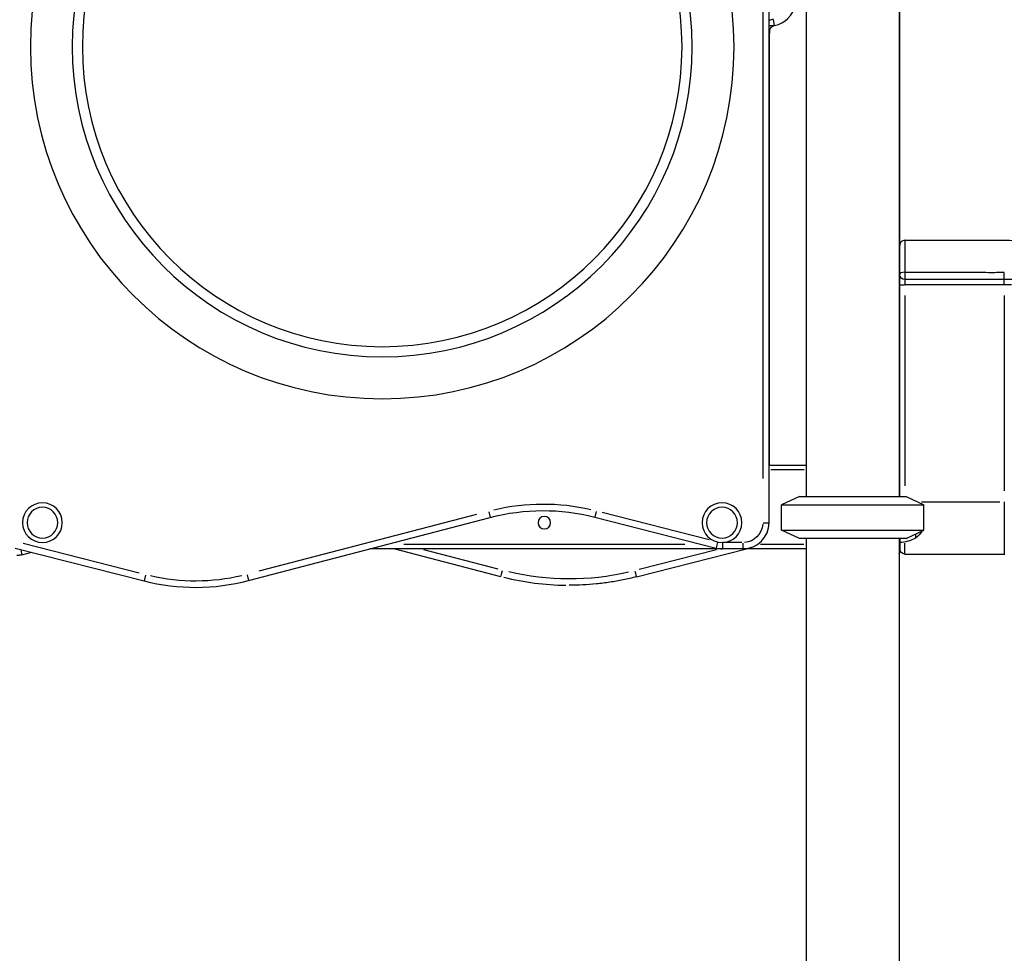
# Model space of a CAD drawing. Units: millimetres. Extents: x 0 to 29700, y 0 to 21000.
# Drawn here: x 8812 to 9754, y 4066 to 4959 of the extents above; entities that cross this region are included whole.
import ezdxf

# ---------------------------------------------------------------- set-up
doc = ezdxf.new("R2010")
doc.units = ezdxf.units.MM
doc.header["$LTSCALE"] = 15
doc.layers.add('P001', color=131, linetype='Continuous')

msp = doc.modelspace()

# ---------------------------------------------------------------- linework, layer by layer
at = {"layer": 'P001'}
for p, q in [((9653.38, 5402.69), (9653.38, 4502.69)), ((9653.88, 4502.69), (9653.88, 5402.69)), ((9564.38, 5372.49), (9564.38, 4502.69)), ((9528.88, 4477.69), (9528.88, 5321.78)), ((9522.88, 5279.58), (9522.88, 4519.89)), ((9534.17, 4953.18), (9533.1, 4958.58)), ((9529.33, 4946.27), (9529.33, 4945.85)), ((9529.33, 4532.69), (9529.33, 4945.74)), ((9753.88, 4705.53), (9753.88, 4710.09)), ((9653.9, 4705.17), (9658.49, 4705.17)), ((9658.88, 4695.05), (9658.88, 4512.81)), ((9753.88, 4694.79), (9753.88, 4508.05)), ((9529.33, 4532.69), (9529.33, 4548.14)), ((9528.88, 4532.69), (9564.38, 4532.69)), ((9562.61, 4528.09), (9530.66, 4528.09)), ((9557.88, 4502.69), (9540.88, 4494.76)), ((9557.88, 4502.69), (9659.88, 4502.69)), ((9659.88, 4502.69), (9676.88, 4494.76)), ((9540.88, 4494.76), (9676.88, 4494.76)), ((9540.88, 4470.61), (9540.88, 4494.76)), ((9674.8, 4497.67), (9749.72, 4497.67)), ((9676.88, 4470.61), (9676.88, 4494.76)), ((9249.09, 4485.52), (9041, 4431.17)), ((9260.77, 4488.08), (9262.16, 4482.75)), ((9363.45, 4488.39), (9362.09, 4483.05)), ((9362.09, 4483.03), (9478.16, 4453.46)), ((9471.54, 4461.34), (9369.25, 4487.4)), ((9030.96, 4422.34), (9262.17, 4482.73)), ((9523.35, 4477.69), (9528.86, 4477.69)), ((9540.88, 4470.61), (9676.88, 4470.61)), ((9557.88, 4462.69), (9540.88, 4470.61)), ((9659.88, 4462.69), (9676.88, 4470.61)), ((9668.88, 4466.88), (9668.88, 4462.99)), ((8926.35, 4429.43), (8815.36, 4457.7)), ((9179.67, 4457.29), (9448.22, 4457.29)), ((9479.5, 4458.72), (9478.17, 4453.48)), ((9484.33, 4458.22), (9484.33, 4452.7)), ((9502.9, 4458.69), (9485.31, 4458.69)), ((9503.88, 4458.22), (9503.88, 4452.7)), ((9520.63, 4457.29), (9562.08, 4457.29)), ((9659.88, 4462.69), (9557.88, 4462.69)), ((9564.38, 4462.69), (9564.38, 4047.69)), ((9653.38, 4462.69), (9653.38, 4042.69)), ((9653.88, 4462.69), (9653.88, 4450.69)), ((9658.88, 4447.7), (9658.88, 4458.11)), ((8807.71, 4453.46), (8931.04, 4422.04)), ((8814.27, 4446.98), (8823.72, 4449.38)), ((9564.38, 4452.69), (9147.14, 4452.69)), ((9171.03, 4452.69), (9272.09, 4426.29)), ((9269.67, 4433.12), (9198.71, 4451.66)), ((9401.99, 4425.9), (9507.14, 4452.69)), ((9478.72, 4451.64), (9404.62, 4432.76)), ((9658.88, 4447.67), (9753.88, 4447.67)), ((8932.41, 4427.4), (8931.04, 4422.06)), ((9029.56, 4427.69), (9030.96, 4422.36)), ((9337.8, 4417.85), (9337.8, 4417.85))]:
    msp.add_line(p, q, dxfattribs=at)
at = {"layer": 'P001', "extrusion": (0, 0, -1)}
for centre, radius in [((-9158.88, 4932.69), 336.5), ((-9158.88, 4932.69), 296.5), ((-9158.88, 4932.69), 286.76), ((-8833.88, 4477.69), 19), ((-8833.88, 4477.69), 14.7), ((-9483.88, 4477.69), 19), ((-9483.88, 4477.69), 14.7), ((-9313.88, 4477.69), 6)]:
    msp.add_circle(centre, radius, dxfattribs=at)
at = {"layer": 'P001'}
for centre, radius, start, end in [((9529.33, 4977.69), 25, 281.16401, 347.99374), ((9535.33, 4947.27), 12, 102.2319, 121.45397), ((9524.33, 4945.74), 5, 359.99944, 24.56638), ((9535.33, 4947.27), 6.08, 104.63745, 189.52752), ((9312.71, 4289.22), 206, 77.15345, 103.1919), ((9503.88, 4477.69), 25, 270, 0), ((9484.33, 4477.69), 25, 255.70687, 270), ((9647.88, 4450.69), 6, 336.44354, 0), ((8980.42, 4615.85), 200, 255.70687, 284.63848)]:
    msp.add_arc(centre, radius, start, end, dxfattribs=at)
at = {"layer": 'P001', "extrusion": (0, 0, -1)}
for centre, radius, start, end in [((-9535.33, 4947.27), 6, 0, 78.83599), ((-9312.71, 4289.22), 200, 75.36152, 104.29313), ((-9503.88, 4477.69), 19, 184.5, 265.5), ((-9659.38, 4477.69), 17.5, 207.08377, 237.12165), ((-9484.33, 4477.69), 19, 270.03358, 270.638), ((-9653.39, 4488.68), 30, 238.91835, 269.06838), ((-9658.88, 4452.67), 5, 270, 0), ((-8980.42, 4615.85), 194, 256.8081, 282.84655)]:
    msp.add_arc(centre, radius, start, end, dxfattribs=at)
at = {"layer": 'P001'}
for centre, major_axis, ratio, start_param, end_param in [((9658.88, 4742.67), (5, 0), 1, 1.570796, 3.141593), ((9658.88, 4715.12), (5, 0), 0.387762, 1.649562, 3.063065), ((9658.88, 4715.12), (0, 5), 0.000229, 1.265941, 2.946185), ((9523.33, 4548.14), (-4.24, -4.24), 0.999998, 2.356212, 2.379396), ((9337.8, 4677.85), (0, 260), 1, 2.898877, 3.128818)]:
    msp.add_ellipse(centre, major_axis=major_axis, ratio=ratio, start_param=start_param, end_param=end_param, dxfattribs=at)
at = {"layer": 'P001', "extrusion": (0, 0, -1)}
for centre, major_axis, ratio, start_param, end_param in [((9658.88, 4715.12), (5, 0), 0.994796, 1.649292, 3.063051), ((9753.88, 4715.11), (0, -5), 0.000134, 0.195409, 1.875432), ((8812.79, 4452.79), (-1.48, 5.81), 0.000002, 1.758424, 3.068795), ((9273.61, 4432.09), (1.52, 5.81), 0.000002, 1.649336, 3.063053), ((9337.8, 4677.85), (0, 254), 1, 2.917378, 3.371835), ((9400.51, 4431.71), (-1.48, 5.81), 0.000002, 1.649336, 3.063053)]:
    msp.add_ellipse(centre, major_axis=major_axis, ratio=ratio, start_param=start_param, end_param=end_param, dxfattribs=at)
at = {"layer": 'P001'}
for points, knots in [([(9528.88, 4953.16), (9529.04, 4953.16), (9529.2, 4953.16), (9529.88, 4953.16), (9530.38, 4953.16), (9531.69, 4953.16), (9532.65, 4953.16), (9533.5, 4953.16), (9533.66, 4953.16), (9533.8, 4953.16)], [-2.7329177, -2.7329177, -2.7329177, -2.7329177, -2.6844734, -2.6844734, -2.5209129, -2.5209129, -2.2002303, -2.2002303, -2.1316819, -2.1316819, -2.1316819, -2.1316819]), ([(9658.88, 4747.67), (9658.88, 4747.67), (9658.88, 4747.67), (9658.88, 4747.67), (9658.86, 4747.67), (9658.9, 4747.66), (9658.88, 4747.67)], [0, 0, 0, 0, 0.00004785578, 0.00004785578, 0.00004785578, 0.00004811184, 0.00004811184, 0.00004811184, 0.00004811184]), ([(9658.88, 4747.67), (9692.22, 4747.67), (9725.55, 4747.9), (9829.85, 4747.14), (9901.7, 4735.14), (9991.59, 4705.07), (10013.99, 4696.37), (10061.43, 4676.57), (10086.36, 4665.1), (10137.94, 4639.08), (10164.5, 4624.31), (10217.73, 4592), (10244.36, 4574.34), (10297.12, 4536.31), (10323.22, 4515.85), (10373.65, 4472.91), (10398.01, 4450.38), (10443.49, 4404.37), (10464.78, 4381.02), (10506.69, 4343.99), (10525.91, 4328.81), (10565.67, 4300.85), (10586.25, 4287.99), (10627.87, 4265.08), (10648.93, 4254.9), (10691.21, 4237.16), (10712.47, 4229.5), (10754.89, 4216.59), (10776.12, 4211.27), (10818.59, 4202.78), (10839.98, 4200.01), (10881.56, 4192.03), (10901.82, 4187.37), (10946.92, 4175.36), (10971.66, 4167.63), (11023.23, 4149.35), (11050.05, 4138.44), (11101.33, 4114.19), (11125.94, 4101.03), (11173.66, 4072.52), (11196.82, 4057.14), (11241.72, 4024.22), (11263.51, 4006.64), (11305.43, 3969.49), (11325.67, 3949.82), (11363.49, 3909.4), (11381.18, 3888.64), (11414.72, 3845.36), (11432.71, 3824.41), (11469.49, 3786.19), (11488.16, 3768.72), (11526.08, 3736.46), (11545.33, 3721.55), (11585.55, 3693.2), (11606.6, 3679.76), (11649.4, 3655.18), (11671.2, 3643.96), (11715.18, 3623.88), (11737.43, 3614.96), (11782.03, 3599.5), (11804.46, 3592.92), (11849.47, 3582.01), (11872.16, 3577.73), (11917.53, 3571.05), (11940.41, 3568.57), (11988.95, 3565.32), (12014.6, 3564.73), (12055, 3563.15), (12069.97, 3561.27), (12096.43, 3554.81), (12108.36, 3550.79), (12132.82, 3540.28), (12145.39, 3533.53), (12169.29, 3518.19), (12180.76, 3509.56), (12202.43, 3491), (12212.74, 3480.97), (12231.71, 3460.42), (12240.5, 3449.82), (12256.39, 3428.94), (12263.6, 3418.56), (12276.59, 3398.8), (12282.45, 3389.3), (12293.06, 3371.89), (12297.88, 3363.88), (12306.35, 3350.61), (12310, 3345.33), (12316.03, 3337.9), (12317.74, 3336.42), (12320.35, 3334.46), (12321.03, 3334.19), (12321.49, 3334.02), (12321.57, 3334), (12321.6, 3333.99)], [0, 0, 0, 0, 10.000001, 10.000001, 31.290903, 31.290903, 38.523841, 38.523841, 46.833796, 46.833796, 56.073236, 56.073236, 65.807175, 65.807175, 75.892706, 75.892706, 85.938532, 85.938532, 95.46719, 95.46719, 102.839207, 102.839207, 110.113486, 110.113486, 117.105428, 117.105428, 123.870466, 123.870466, 130.472725, 130.472725, 137.063878, 137.063878, 143.47976, 143.47976, 151.550438, 151.550438, 160.548611, 160.548611, 169.173488, 169.173488, 177.714659, 177.714659, 186.26079, 186.26079, 194.804887, 194.804887, 203.027239, 203.027239, 211.33668, 211.33668, 218.98987, 218.98987, 226.274806, 226.274806, 233.762261, 233.762261, 241.159537, 241.159537, 248.472493, 248.472493, 255.715483, 255.715483, 262.998753, 262.998753, 270.379249, 270.379249, 278.794739, 278.794739, 283.418883, 283.418883, 287.302081, 287.302081, 291.613707, 291.613707, 295.888788, 295.888788, 300.175537, 300.175537, 304.395855, 304.395855, 308.538128, 308.538128, 312.641286, 312.641286, 316.750573, 316.750573, 320.707301, 320.707301, 324.357934, 324.357934, 327.752718, 327.752718, 328.833685, 328.833685, 328.833685, 328.833685]), ([(9658.88, 4747.67), (9692.22, 4747.67), (9725.55, 4747.9), (9765.71, 4747.6), (9772.54, 4747.44), (9779.37, 4747.19)], [0, 0, 0, 0, 10.000009, 10.000009, 12.047611, 12.047611, 12.047611, 12.047611]), ([(9658.88, 4747.67), (9658.88, 4747.67), (9658.88, 4747.49), (9658.88, 4746.78), (9658.88, 4746.25), (9658.88, 4745.19), (9658.88, 4744.79), (9658.88, 4743.92), (9658.88, 4743.44), (9658.88, 4741.88), (9658.88, 4740.69), (9658.88, 4738.67), (9658.88, 4737.96), (9658.88, 4736.83), (9658.88, 4736.45), (9658.88, 4735.66), (9658.88, 4735.26), (9658.88, 4733.21), (9658.88, 4731.46), (9658.88, 4728.65), (9658.88, 4727.69), (9658.88, 4726.2), (9658.88, 4725.69), (9658.88, 4724.67), (9658.88, 4724.15), (9658.88, 4721.52), (9658.88, 4719.33), (9658.88, 4717.06)], [0, 0, 0, 0, 0.125, 0.125, 0.25, 0.25, 0.3125, 0.3125, 0.375, 0.375, 0.5, 0.5, 0.5625, 0.5625, 0.59375, 0.59375, 0.625, 0.625, 0.75, 0.75, 0.8125, 0.8125, 0.84375, 0.84375, 0.875, 0.875, 1, 1, 1, 1]), ([(9658.88, 4717.06), (9666.8, 4717.06), (9674.72, 4717.06), (9682.63, 4717.06), (9690.55, 4717.07), (9698.47, 4717.07), (9706.38, 4717.06), (9710.34, 4717.06), (9714.3, 4717.06), (9718.26, 4717.06), (9722.22, 4717.05), (9726.17, 4717.05), (9730.13, 4717.05), (9734.09, 4717.05), (9738.05, 4717.04), (9742.01, 4717.04), (9743.99, 4717.04), (9745.97, 4717.04), (9747.94, 4717.05), (9749.92, 4717.05), (9751.9, 4717.05), (9753.88, 4717.05)], [0, 0, 0, 0, 0.25001, 0.25001, 0.25001, 0.5, 0.5, 0.5, 0.625022, 0.625022, 0.625022, 0.75, 0.75, 0.75, 0.875, 0.875, 0.875, 0.937486, 0.937486, 0.937486, 1, 1, 1, 1]), ([(9658.88, 4710.15), (9658.88, 4710.11), (9658.88, 4710.05), (9658.88, 4709.88), (9658.88, 4709.77), (9658.88, 4709.49), (9658.88, 4709.33), (9658.88, 4708.96), (9658.88, 4708.75), (9658.88, 4708.29), (9658.88, 4708.05), (9658.88, 4707.53), (9658.88, 4707.25), (9658.88, 4706.68), (9658.88, 4706.38), (9658.88, 4705.78), (9658.88, 4705.48), (9658.88, 4705.17)], [0, 0, 0, 0, 0.125, 0.125, 0.25, 0.25, 0.375, 0.375, 0.5, 0.5, 0.625, 0.625, 0.75, 0.75, 0.875, 0.875, 1, 1, 1, 1]), ([(9747.95, 4710.13), (9745.97, 4710.13), (9743.99, 4710.13), (9742.01, 4710.13), (9738.05, 4710.13), (9734.09, 4710.13), (9730.13, 4710.13), (9726.17, 4710.13), (9722.21, 4710.14), (9718.25, 4710.14), (9714.3, 4710.14), (9710.34, 4710.14), (9706.38, 4710.15), (9698.47, 4710.15), (9690.55, 4710.15), (9682.63, 4710.15), (9674.72, 4710.15), (9666.8, 4710.15), (9658.88, 4710.15)], [0.0624438, 0.0624438, 0.0624438, 0.0624438, 0.125, 0.125, 0.125, 0.25, 0.25, 0.25, 0.3750279, 0.3750279, 0.3750279, 0.5, 0.5, 0.5, 0.749997, 0.749997, 0.749997, 1, 1, 1, 1]), ([(9760.96, 4710.11), (9759.78, 4710.12), (9758.6, 4710.13), (9757.43, 4710.13), (9756.25, 4710.14), (9755.06, 4710.14), (9753.88, 4710.14)], [0, 0, 0, 0, 0.4992, 0.4992, 0.4992, 1, 1, 1, 1]), ([(9706.1, 4705.17), (9698.13, 4705.17), (9690.17, 4705.17), (9682.2, 4705.17), (9674.43, 4705.17), (9666.66, 4705.17), (9658.88, 4705.17)], [0.503, 0.503, 0.503, 0.503, 0.7545, 0.7545, 0.7545, 1, 1, 1, 1]), ([(9729.99, 4705.16), (9726.01, 4705.16), (9722.03, 4705.16), (9718.04, 4705.16), (9714.16, 4705.17), (9710.27, 4705.17), (9706.38, 4705.17)], [0.2515, 0.2515, 0.2515, 0.2515, 0.37725, 0.37725, 0.37725, 0.5, 0.5, 0.5, 0.5]), ([(9753.88, 4705.16), (9751.89, 4705.16), (9749.9, 4705.16), (9747.91, 4705.16), (9745.94, 4705.16), (9743.97, 4705.16), (9742.01, 4705.16)], [0, 0, 0, 0, 0.062875, 0.062875, 0.062875, 0.125, 0.125, 0.125, 0.125]), ([(9760.92, 4705.13), (9759.74, 4705.15), (9758.57, 4705.15), (9757.4, 4705.16), (9756.23, 4705.16), (9755.05, 4705.16), (9753.88, 4705.16)], [0, 0, 0, 0, 0.5, 0.5, 0.5, 1, 1, 1, 1]), ([(9753.88, 4497.67), (9753.88, 4494.44), (9753.88, 4491.13), (9753.88, 4487.84), (9753.88, 4484.55), (9753.88, 4481.27), (9753.88, 4478.11), (9753.88, 4474.94), (9753.88, 4471.9), (9753.88, 4469.07), (9753.88, 4466.23), (9753.88, 4463.62), (9753.88, 4461.28), (9753.88, 4458.94), (9753.88, 4456.89), (9753.88, 4455.15)], [0, 0, 0, 0, 0.125, 0.125, 0.125, 0.25, 0.25, 0.25, 0.375, 0.375, 0.375, 0.5, 0.5, 0.5, 0.625, 0.625, 0.625, 0.625]), ([(9753.88, 4455.15), (9753.88, 4453.41), (9753.88, 4451.99), (9753.88, 4450.87), (9753.88, 4449.76), (9753.88, 4448.96), (9753.88, 4448.43), (9753.88, 4447.91), (9753.88, 4447.67), (9753.88, 4447.67)], [0.625, 0.625, 0.625, 0.625, 0.75, 0.75, 0.75, 0.875, 0.875, 0.875, 1, 1, 1, 1]), ([(8814.27, 4446.98), (8813.95, 4446.89), (8813.62, 4446.82), (8812.97, 4446.69), (8812.64, 4446.63), (8811.99, 4446.53), (8811.66, 4446.49), (8811, 4446.42), (8810.66, 4446.4), (8810, 4446.36), (8809.67, 4446.36), (8809.33, 4446.36)], [2.8921304, 2.8921304, 2.8921304, 2.8921304, 2.9420229, 2.9420229, 2.9919153, 2.9919153, 3.0418078, 3.0418078, 3.0917002, 3.0917002, 3.1415927, 3.1415927, 3.1415927, 3.1415927]), ([(9401.99, 4425.9), (9397.8, 4424.83), (9393.58, 4423.87), (9385.1, 4422.15), (9380.84, 4421.4), (9372.29, 4420.11), (9368, 4419.57), (9359.4, 4418.71), (9355.08, 4418.39), (9346.45, 4417.96), (9342.12, 4417.85), (9337.8, 4417.85)], [2.8921304, 2.8921304, 2.8921304, 2.8921304, 2.9420229, 2.9420229, 2.9919153, 2.9919153, 3.0418078, 3.0418078, 3.0917002, 3.0917002, 3.1415927, 3.1415927, 3.1415927, 3.1415927])]:
    msp.add_open_spline(points, degree=3, knots=knots, dxfattribs=at)
for points in [[(9529.33, 4946.27), (9529.33, 4946.61), (9529.33, 4946.95), (9529.33, 4947.27)], [(9658.88, 4718.53), (9658.88, 4718.53), (9658.88, 4718.53), (9658.88, 4718.53)], [(9753.88, 4710.14), (9751.91, 4710.14), (9749.93, 4710.13), (9747.95, 4710.13)], [(9706.38, 4705.17), (9706.29, 4705.17), (9706.19, 4705.17), (9706.1, 4705.17)], [(9730.13, 4705.16), (9730.08, 4705.16), (9730.04, 4705.16), (9729.99, 4705.16)], [(9741.94, 4705.16), (9738, 4705.15), (9734.07, 4705.16), (9730.13, 4705.16)], [(9742.01, 4705.16), (9741.98, 4705.16), (9741.96, 4705.16), (9741.94, 4705.16)], [(9753.88, 4447.67), (9754.07, 4447.67), (9754.25, 4447.67), (9754.43, 4447.67)]]:
    msp.add_open_spline(points, degree=3, dxfattribs=at)

doc.saveas('drawing.dxf')
